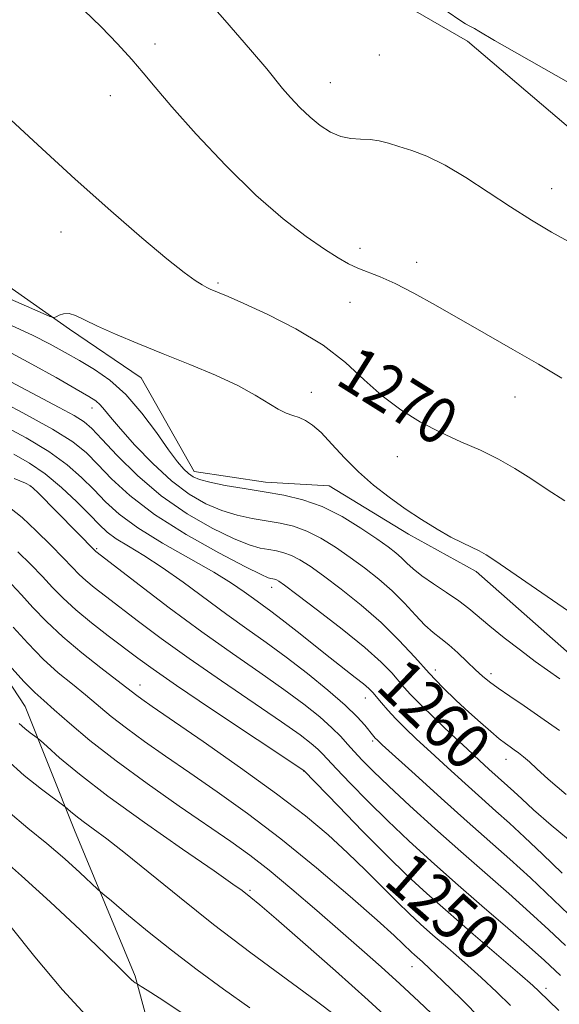
# Model space of a CAD drawing. Extents: x 2197300 to 2200200, y 347300 to 350200.
# Drawn here: x 2199400 to 2199494, y 348016 to 348187 of the extents above; entities that cross this region are included whole.
import ezdxf

# ---------------------------------------------------------------- set-up
doc = ezdxf.new("R2010")
doc.units = 0
doc.header["$MEASUREMENT"] = 0
for name, color, linetype, lineweight in [('DTM HARD BREAKLINE', 7, 'Continuous', 0), ('DTM SPOT ELEVATION', 2, 'Continuous', 13), ('INDEX CONTOUR', 41, 'Continuous', 13), ('INDEX CONTOUR LABEL', 244, 'Continuous', 0), ('INTERMEDIATE CONTOUR', 44, 'Continuous', 0)]:
    doc.layers.add(name, color=color, linetype=linetype, lineweight=lineweight)
doc.styles.add('Style-ITALICS', font='ITALICS.shx')

msp = doc.modelspace()

# ---------------------------------------------------------------- linework, layer by layer
at = {"layer": 'DTM HARD BREAKLINE'}
for points in [[(2199644.27, 347992.74, 1272.54), (2199614.83, 348045.86, 1272.8), (2199589.35, 348081.47, 1273.52), (2199553.49, 348117.03, 1274.75), (2199510.47, 348155.16, 1274.75), (2199477.88, 348182.95, 1275.73), (2199423.21, 348214.54, 1275.14), (2199388.74, 348227.38, 1273.19), (2199339.29, 348249.9, 1273.91), (2199315, 348312.13, 1277.93)], [(2199117.5, 347983.14, 1259.3), (2199155, 348020.31, 1259.69), (2199181.5, 348050.94, 1259.95), (2199209.95, 348080.28, 1259.69), (2199231.9, 348108.94, 1259.69), (2199252.59, 348131.76, 1259.75), (2199267.46, 348145.46, 1259.36), (2199293.39, 348156.61, 1261.51), (2199314.8, 348161.24, 1263.52), (2199342.74, 348156.81, 1265.08), (2199369.39, 348150.43, 1268.39), (2199393.44, 348144.04, 1269.56), (2199409.08, 348133.07, 1267.67), (2199421.45, 348124.68, 1267.22), (2199430.61, 348108.48, 1266.64), (2199442.95, 348106.59, 1266.7), (2199453.99, 348105.98, 1267.16), (2199467.67, 348097.6, 1267.42), (2199479.38, 348091.15, 1267.55), (2199496.98, 348075.64, 1267.16), (2199517.18, 348058.85, 1266.7), (2199532.82, 348046.57, 1266.77), (2199550.41, 348031.06, 1266.96), (2199566.75, 348007.76, 1266.83)], [(2199228.1, 348044.31, 1243.91), (2199242.93, 348069.05, 1245.34), (2199259.09, 348087.3, 1246.25), (2199278.5, 348102.31, 1245.86), (2199297.95, 348110.19, 1246.57), (2199327.17, 348110.96, 1246.96), (2199355.78, 348102.64, 1246.31), (2199377.9, 348091.69, 1245.79), (2199391.57, 348082.66, 1243.91), (2199401.38, 348067.77, 1242.93), (2199409.91, 348046.37, 1239.3), (2199420.4, 348021.09, 1236.18), (2199428.32, 347991.91, 1232.16)]]:
    msp.add_polyline3d(points, dxfattribs=at)
at = {"layer": 'DTM SPOT ELEVATION'}
for p in [(2199423.87, 348182.43, 1272.49), (2199462.62, 348180.55, 1275.18), (2199454.18, 348175.74, 1274.84), (2199416.14, 348173.5, 1271.22), (2199492.44, 348157.38, 1274.61), (2199407.6, 348149.92, 1269.33), (2199459.32, 348147.08, 1272.43), (2199469.09, 348144.67, 1272.48), (2199434.73, 348141.06, 1270.22), (2199457.56, 348137.72, 1271.3), (2199450.88, 348122.15, 1268.48), (2199486.11, 348121.36, 1271.31), (2199412.95, 348119.43, 1263.35), (2199465.76, 348111.02, 1269.23), (2199402.29, 348105.92, 1253.93), (2199413.77, 348095.09, 1254.18), (2199444.01, 348088.4, 1259.38), (2199472.3, 348074.1, 1262.57), (2199481.93, 348073.46, 1264.41), (2199421.26, 348071.51, 1248.65), (2199460.19, 348069.23, 1257.31), (2199461.51, 348061.82, 1255.74), (2199484.57, 348058.62, 1261.4), (2199449.53, 348056.6, 1249.95), (2199440.3, 348035.94, 1242.23), (2199468.31, 348022.75, 1245.23), (2199491.49, 348019.02, 1250.46)]:
    msp.add_point(p, dxfattribs=at)
at = {"layer": 'INDEX CONTOUR'}
for points in [[(2199397.329, 348170.781, 1270), (2199403.586, 348165.011, 1270), (2199410.053, 348159.067, 1270), (2199416.176, 348153.578, 1270), (2199421.566, 348148.889, 1270), (2199425.873, 348145.275, 1270), (2199428.864, 348142.905, 1270), (2199430.779, 348141.522, 1270), (2199431.975, 348140.765, 1270), (2199432.78, 348140.313, 1270), (2199433.411, 348140.011, 1270), (2199434.941, 348139.386, 1270), (2199436.503, 348138.719, 1270), (2199439.222, 348137.513, 1270), (2199443.343, 348135.609, 1270), (2199448.2, 348133.136, 1270), (2199452.901, 348130.298, 1270), (2199456.77, 348127.295, 1270), (2199460.024, 348124.312, 1270), (2199463.102, 348121.533, 1270), (2199466.353, 348119.102, 1270), (2199469.775, 348117.007, 1270), (2199473.275, 348115.196, 1270), (2199476.76, 348113.605, 1270), (2199480.121, 348112.12, 1270), (2199483.25, 348110.614, 1270), (2199486.092, 348108.984, 1270), (2199488.816, 348107.223, 1270), (2199491.646, 348105.345, 1270), (2199494.722, 348103.386, 1270)], [(2199395.274, 348121.583, 1260), (2199400.984, 348118.63, 1260), (2199406.136, 348115.805, 1260), (2199409.653, 348113.581, 1260), (2199411.986, 348111.692, 1260), (2199413.966, 348109.687, 1260), (2199416.336, 348107.209, 1260), (2199419.501, 348104.277, 1260), (2199423.776, 348101.005, 1260), (2199429.222, 348097.569, 1260), (2199434.872, 348094.391, 1260), (2199439.503, 348091.957, 1260), (2199442.22, 348090.603, 1260), (2199443.436, 348090.069, 1260), (2199443.892, 348089.946, 1260), (2199444.208, 348089.892, 1260), (2199444.516, 348089.821, 1260), (2199444.829, 348089.709, 1260), (2199445.249, 348089.471, 1260), (2199446.249, 348088.761, 1260), (2199448.387, 348087.17, 1260), (2199451.965, 348084.469, 1260), (2199456.227, 348081.175, 1260), (2199460.156, 348077.991, 1260), (2199462.967, 348075.469, 1260), (2199464.791, 348073.591, 1260), (2199466.94, 348071.064, 1260), (2199468.04, 348069.857, 1260), (2199469.701, 348068.175, 1260), (2199472.176, 348065.775, 1260), (2199475.066, 348063.024, 1260), (2199477.811, 348060.44, 1260), (2199479.973, 348058.429, 1260), (2199481.592, 348056.946, 1260), (2199484.802, 348054.082, 1260), (2199485.872, 348053.093, 1260), (2199487.255, 348051.785, 1260), (2199489.294, 348049.918, 1260), (2199492.371, 348047.241, 1260), (2199496.662, 348043.645, 1260)], [(2199400.109, 348094.541, 1250), (2199402.386, 348092.368, 1250), (2199404.365, 348090.31, 1250), (2199406.138, 348088.4, 1250), (2199407.963, 348086.519, 1250), (2199410.139, 348084.509, 1250), (2199412.842, 348082.279, 1250), (2199415.771, 348080.008, 1250), (2199420.848, 348076.174, 1250), (2199423.546, 348074.217, 1250), (2199427.57, 348071.429, 1250), (2199433.447, 348067.463, 1250), (2199449.591, 348056.693, 1250), (2199455.551, 348050.517, 1250), (2199459.742, 348046.216, 1250), (2199463.939, 348041.984, 1250), (2199467.523, 348038.501, 1250), (2199470.849, 348035.433, 1250), (2199474.516, 348032.194, 1250), (2199478.88, 348028.41, 1250), (2199486.963, 348021.444, 1250), (2199489.178, 348019.508, 1250), (2199490.246, 348018.544, 1250), (2199493.681, 348015.166, 1250)], [(2199398.133, 348058.627, 1240), (2199401.238, 348055.838, 1240), (2199404.195, 348053.49, 1240), (2199408.322, 348050.434, 1240), (2199409.244, 348049.625, 1240), (2199410.137, 348048.881, 1240), (2199411.412, 348047.897, 1240), (2199413.148, 348046.633, 1240), (2199415.521, 348044.877, 1240), (2199418.735, 348042.372, 1240), (2199428.056, 348034.766, 1240), (2199433.969, 348030.078, 1240), (2199440.424, 348025.18, 1240), (2199451.751, 348016.816, 1240), (2199455.08, 348014.293, 1240)]]:
    msp.add_polyline3d(points, dxfattribs=at)
at = {"layer": 'INTERMEDIATE CONTOUR'}
for points in [[(2199460.403, 348197.702, 1276), (2199476.58, 348186.543, 1276), (2199477.536, 348185.93, 1276), (2199478.293, 348185.516, 1276), (2199479.076, 348185.113, 1276), (2199479.871, 348184.682, 1276), (2199482.577, 348183.06, 1276), (2199486.029, 348181.058, 1276), (2199498.269, 348174.09, 1276)], [(2199430.646, 348192.542, 1274), (2199435.928, 348186.537, 1274), (2199440.371, 348181.413, 1274), (2199443.154, 348178.115, 1274), (2199445.9, 348174.741, 1274), (2199447.279, 348173.163, 1274), (2199448.902, 348171.449, 1274), (2199450.65, 348169.785, 1274), (2199452.421, 348168.336, 1274), (2199454.191, 348167.195, 1274), (2199455.956, 348166.438, 1274), (2199457.705, 348166.089, 1274), (2199459.41, 348165.981, 1274), (2199461.039, 348165.896, 1274), (2199462.592, 348165.656, 1274), (2199464.2, 348165.249, 1274), (2199466.033, 348164.706, 1274), (2199468.235, 348164.015, 1274), (2199470.875, 348163.01, 1274), (2199474.001, 348161.484, 1274), (2199477.606, 348159.325, 1274), (2199481.469, 348156.792, 1274), (2199485.315, 348154.24, 1274), (2199488.938, 348151.946, 1274), (2199492.411, 348149.89, 1274), (2199495.875, 348147.977, 1274)], [(2199411.509, 348188.313, 1272), (2199414.509, 348185.4, 1272), (2199417.386, 348182.464, 1272), (2199419.86, 348179.781, 1272), (2199421.822, 348177.463, 1272), (2199423.862, 348174.96, 1272), (2199426.742, 348171.556, 1272), (2199430.977, 348166.812, 1272), (2199436.075, 348161.398, 1272), (2199441.294, 348156.263, 1272), (2199446.002, 348152.167, 1272), (2199449.992, 348149.116, 1272), (2199453.169, 348146.929, 1272), (2199455.512, 348145.419, 1272), (2199457.309, 348144.388, 1272), (2199458.923, 348143.637, 1272), (2199462.786, 348142.157, 1272), (2199465.388, 348140.999, 1272), (2199468.603, 348139.337, 1272), (2199472.373, 348137.238, 1272), (2199481.138, 348132.228, 1272), (2199485.752, 348129.577, 1272), (2199490.163, 348127.007, 1272), (2199494.172, 348124.617, 1272)], [(2199397.394, 348138.885, 1268), (2199403.98, 348136.015, 1268), (2199405.662, 348135.299, 1268), (2199406.382, 348135.095, 1268), (2199406.755, 348135.224, 1268), (2199407.29, 348135.511, 1268), (2199408.046, 348135.765, 1268), (2199408.982, 348135.795, 1268), (2199410.103, 348135.445, 1268), (2199411.641, 348134.712, 1268), (2199413.881, 348133.629, 1268), (2199417.02, 348132.237, 1268), (2199420.902, 348130.609, 1268), (2199425.28, 348128.829, 1268), (2199429.882, 348126.973, 1268), (2199434.324, 348125.115, 1268), (2199438.195, 348123.33, 1268), (2199441.189, 348121.692, 1268), (2199445.13, 348119.234, 1268), (2199446.506, 348118.56, 1268), (2199447.682, 348118.136, 1268), (2199448.762, 348117.778, 1268), (2199449.859, 348117.3, 1268), (2199451.094, 348116.501, 1268), (2199452.592, 348115.177, 1268), (2199454.444, 348113.211, 1268), (2199456.612, 348110.838, 1268), (2199459.022, 348108.379, 1268), (2199461.608, 348106.093, 1268), (2199464.322, 348103.989, 1268), (2199467.122, 348102.016, 1268), (2199469.942, 348100.149, 1268), (2199472.634, 348098.47, 1268), (2199475.028, 348097.093, 1268), (2199476.998, 348096.085, 1268), (2199478.599, 348095.338, 1268), (2199479.929, 348094.699, 1268), (2199481.14, 348094.003, 1268), (2199482.599, 348093.037, 1268), (2199501.646, 348079.935, 1268)], [(2199399.034, 348133.709, 1266), (2199402.644, 348132.027, 1266), (2199405.69, 348130.498, 1266), (2199408.313, 348129.075, 1266), (2199410.797, 348127.656, 1266), (2199413.374, 348126.117, 1266), (2199416.058, 348124.233, 1266), (2199418.805, 348121.751, 1266), (2199421.546, 348118.567, 1266), (2199424.086, 348115.176, 1266), (2199426.202, 348112.21, 1266), (2199427.74, 348110.155, 1266), (2199428.826, 348108.876, 1266), (2199429.658, 348108.081, 1266), (2199430.458, 348107.512, 1266), (2199431.561, 348107.043, 1266), (2199433.327, 348106.58, 1266), (2199435.988, 348106.054, 1266), (2199439.266, 348105.484, 1266), (2199442.75, 348104.912, 1266), (2199446.122, 348104.335, 1266), (2199449.417, 348103.567, 1266), (2199452.758, 348102.377, 1266), (2199456.193, 348100.638, 1266), (2199459.449, 348098.648, 1266), (2199462.181, 348096.812, 1266), (2199464.141, 348095.433, 1266), (2199465.493, 348094.406, 1266), (2199466.499, 348093.526, 1266), (2199467.421, 348092.611, 1266), (2199468.504, 348091.584, 1266), (2199469.983, 348090.389, 1266), (2199471.997, 348089.005, 1266), (2199474.263, 348087.528, 1266), (2199476.396, 348086.085, 1266), (2199478.139, 348084.747, 1266), (2199481.727, 348081.706, 1266), (2199484.254, 348079.673, 1266), (2199487.038, 348077.516, 1266), (2199489.608, 348075.585, 1266), (2199491.701, 348074.073, 1266), (2199493.878, 348072.543, 1266)], [(2199398.376, 348129.283, 1264), (2199402.551, 348127.033, 1264), (2199406.731, 348124.694, 1264), (2199410.188, 348122.724, 1264), (2199412.392, 348121.449, 1264), (2199413.629, 348120.655, 1264), (2199414.386, 348119.999, 1264), (2199415.12, 348119.151, 1264), (2199416.174, 348117.846, 1264), (2199417.863, 348115.837, 1264), (2199420.382, 348113.013, 1264), (2199423.454, 348109.818, 1264), (2199426.682, 348106.836, 1264), (2199429.745, 348104.528, 1264), (2199432.627, 348102.867, 1264), (2199435.386, 348101.707, 1264), (2199438.066, 348100.904, 1264), (2199440.656, 348100.345, 1264), (2199445.484, 348099.521, 1264), (2199447.784, 348098.985, 1264), (2199450.115, 348098.153, 1264), (2199452.545, 348096.915, 1264), (2199455.048, 348095.353, 1264), (2199457.582, 348093.598, 1264), (2199460.1, 348091.758, 1264), (2199462.542, 348089.831, 1264), (2199464.85, 348087.788, 1264), (2199466.971, 348085.645, 1264), (2199468.874, 348083.59, 1264), (2199470.535, 348081.852, 1264), (2199471.962, 348080.574, 1264), (2199473.287, 348079.538, 1264), (2199474.675, 348078.436, 1264), (2199476.233, 348077.052, 1264), (2199477.834, 348075.539, 1264), (2199479.292, 348074.141, 1264), (2199480.507, 348073.021, 1264), (2199481.702, 348072.033, 1264), (2199483.186, 348070.943, 1264), (2199485.198, 348069.565, 1264), (2199487.702, 348067.876, 1264), (2199490.591, 348065.897, 1264), (2199493.778, 348063.625, 1264)], [(2199397.3, 348124.833, 1262), (2199400.619, 348123.03, 1262), (2199407.281, 348119.538, 1262), (2199409.854, 348118.145, 1262), (2199411.566, 348117.072, 1262), (2199412.938, 348115.891, 1262), (2199414.674, 348114.062, 1262), (2199417.324, 348111.228, 1262), (2199420.818, 348107.768, 1262), (2199424.933, 348104.245, 1262), (2199429.396, 348101.144, 1262), (2199433.739, 348098.641, 1262), (2199437.444, 348096.832, 1262), (2199440.143, 348095.753, 1262), (2199442.047, 348095.207, 1262), (2199443.511, 348094.935, 1262), (2199444.846, 348094.707, 1262), (2199446.15, 348094.403, 1262), (2199447.472, 348093.932, 1262), (2199448.898, 348093.193, 1262), (2199450.649, 348092.057, 1262), (2199452.985, 348090.384, 1262), (2199456.049, 348088.093, 1262), (2199459.52, 348085.341, 1262), (2199462.96, 348082.339, 1262), (2199466.027, 348079.288, 1262), (2199468.75, 348076.317, 1262), (2199471.256, 348073.542, 1262), (2199473.644, 348071.051, 1262), (2199475.925, 348068.824, 1262), (2199478.092, 348066.815, 1262), (2199480.12, 348064.998, 1262), (2199481.92, 348063.435, 1262), (2199483.386, 348062.211, 1262), (2199484.459, 348061.367, 1262), (2199485.261, 348060.784, 1262), (2199485.959, 348060.299, 1262), (2199486.703, 348059.767, 1262), (2199487.564, 348059.095, 1262), (2199488.59, 348058.207, 1262), (2199489.899, 348056.992, 1262), (2199491.865, 348055.197, 1262), (2199494.923, 348052.534, 1262)], [(2199397.348, 348116.509, 1258), (2199401.57, 348114.269, 1258), (2199405.501, 348111.917, 1258), (2199408.654, 348109.632, 1258), (2199411.149, 348107.436, 1258), (2199413.257, 348105.312, 1258), (2199415.284, 348103.224, 1258), (2199417.662, 348101.062, 1258), (2199420.857, 348098.698, 1258), (2199425.113, 348096.072, 1258), (2199433.993, 348091.021, 1258), (2199437.086, 348089.119, 1258), (2199439.243, 348087.647, 1258), (2199440.856, 348086.472, 1258), (2199443.873, 348084.304, 1258), (2199445.859, 348082.806, 1258), (2199448.427, 348080.781, 1258), (2199454.118, 348076.232, 1258), (2199458.469, 348072.829, 1258), (2199459.896, 348071.692, 1258), (2199460.835, 348070.873, 1258), (2199461.5, 348070.188, 1258), (2199463.003, 348068.399, 1258), (2199464.109, 348067.128, 1258), (2199465.47, 348065.657, 1258), (2199467.104, 348064.011, 1258), (2199469.09, 348062.111, 1258), (2199471.518, 348059.855, 1258), (2199474.402, 348057.213, 1258), (2199477.463, 348054.439, 1258), (2199480.34, 348051.861, 1258), (2199482.805, 348049.68, 1258), (2199485.134, 348047.6, 1258), (2199487.732, 348045.198, 1258), (2199490.867, 348042.202, 1258), (2199494.259, 348038.941, 1258)], [(2199399.423, 348111.434, 1256), (2199402.154, 348109.908, 1256), (2199404.865, 348108.029, 1256), (2199407.654, 348105.681, 1256), (2199410.311, 348103.179, 1256), (2199412.549, 348100.936, 1256), (2199414.202, 348099.255, 1256), (2199415.588, 348097.972, 1256), (2199417.148, 348096.809, 1256), (2199419.236, 348095.51, 1256), (2199421.895, 348093.907, 1256), (2199425.082, 348091.853, 1256), (2199428.712, 348089.282, 1256), (2199436.286, 348083.678, 1256), (2199439.745, 348081.207, 1256), (2199443.076, 348078.855, 1256), (2199446.515, 348076.345, 1256), (2199450.188, 348073.505, 1256), (2199453.751, 348070.598, 1256), (2199456.742, 348067.996, 1256), (2199458.818, 348065.99, 1256), (2199460.117, 348064.553, 1256), (2199461.697, 348062.566, 1256), (2199461.924, 348062.312, 1256), (2199462.236, 348062.001, 1256), (2199463.14, 348061.167, 1256), (2199468.831, 348055.996, 1256), (2199473.333, 348051.931, 1256), (2199477.852, 348047.885, 1256), (2199485.222, 348041.357, 1256), (2199488.77, 348038.111, 1256), (2199496.744, 348030.537, 1256)], [(2199399.513, 348107.241, 1254), (2199401.446, 348106.411, 1254), (2199402.33, 348105.955, 1254), (2199402.849, 348105.52, 1254), (2199403.586, 348104.798, 1254), (2199413.614, 348094.634, 1254), (2199413.844, 348094.45, 1254), (2199421.082, 348088.86, 1254), (2199426.321, 348084.875, 1254), (2199431.931, 348080.718, 1254), (2199437.217, 348076.958, 1254), (2199441.97, 348073.658, 1254), (2199446.106, 348070.752, 1254), (2199449.557, 348068.189, 1254), (2199452.329, 348065.972, 1254), (2199454.442, 348064.118, 1254), (2199455.965, 348062.609, 1254), (2199457.145, 348061.293, 1254), (2199458.278, 348059.984, 1254), (2199459.655, 348058.488, 1254), (2199461.556, 348056.567, 1254), (2199464.264, 348053.977, 1254), (2199467.934, 348050.579, 1254), (2199472.241, 348046.673, 1254), (2199476.734, 348042.667, 1254), (2199485.024, 348035.399, 1254), (2199488.674, 348032.142, 1254), (2199491.942, 348029.115, 1254), (2199494.807, 348026.414, 1254)], [(2199398.707, 348102.229, 1252), (2199400.856, 348100.478, 1252), (2199403.316, 348098.198, 1252), (2199405.815, 348095.725, 1252), (2199407.971, 348093.507, 1252), (2199409.525, 348091.871, 1252), (2199410.709, 348090.654, 1252), (2199411.877, 348089.572, 1252), (2199413.343, 348088.365, 1252), (2199415.267, 348086.873, 1252), (2199420.965, 348082.517, 1252), (2199424.933, 348079.546, 1252), (2199429.751, 348076.073, 1252), (2199435.332, 348072.21, 1252), (2199445.697, 348065.158, 1252), (2199448.922, 348062.88, 1252), (2199450.869, 348061.396, 1252), (2199452.016, 348060.405, 1252), (2199452.835, 348059.592, 1252), (2199455.252, 348056.971, 1252), (2199457.603, 348054.502, 1252), (2199460.649, 348051.391, 1252), (2199464.101, 348047.981, 1252), (2199467.736, 348044.534, 1252), (2199471.603, 348041.004, 1252), (2199475.819, 348037.264, 1252), (2199480.387, 348033.286, 1252), (2199484.835, 348029.434, 1252), (2199488.577, 348026.172, 1252), (2199491.187, 348023.839, 1252), (2199493.997, 348021.255, 1252)], [(2199399.005, 348088.981, 1248), (2199400.759, 348087.113, 1248), (2199402.731, 348084.944, 1248), (2199405.063, 348082.5, 1248), (2199407.878, 348079.837, 1248), (2199411.182, 348077.058, 1248), (2199414.501, 348074.454, 1248), (2199417.24, 348072.364, 1248), (2199418.977, 348071.02, 1248), (2199420.679, 348069.674, 1248), (2199421.57, 348069.028, 1248), (2199423.341, 348067.799, 1248), (2199432.157, 348061.723, 1248), (2199438.638, 348057.183, 1248), (2199444.878, 348052.675, 1248), (2199449.869, 348048.838, 1248), (2199453.796, 348045.546, 1248), (2199457.145, 348042.482, 1248), (2199460.294, 348039.42, 1248), (2199465.743, 348033.95, 1248), (2199467.844, 348031.906, 1248), (2199469.783, 348030.116, 1248), (2199471.914, 348028.232, 1248), (2199474.49, 348025.996, 1248), (2199477.358, 348023.487, 1248), (2199480.266, 348020.876, 1248), (2199482.975, 348018.336, 1248), (2199485.318, 348016.062, 1248)], [(2199399.286, 348081.519, 1246), (2199401.841, 348078.723, 1246), (2199404.53, 348075.977, 1246), (2199407.114, 348073.634, 1246), (2199409.548, 348071.623, 1246), (2199411.834, 348069.787, 1246), (2199416.289, 348066.077, 1246), (2199418.89, 348064.024, 1246), (2199422.015, 348061.739, 1246), (2199425.686, 348059.173, 1246), (2199429.887, 348056.287, 1246), (2199434.605, 348053.025, 1246), (2199439.841, 348049.265, 1246), (2199445.598, 348044.869, 1246), (2199451.745, 348039.86, 1246), (2199457.58, 348034.894, 1246), (2199462.267, 348030.788, 1246), (2199465.211, 348028.14, 1246), (2199466.782, 348026.667, 1246), (2199468.181, 348025.295, 1246), (2199468.72, 348024.798, 1246), (2199470.1, 348023.581, 1246), (2199471.399, 348022.385, 1246), (2199473.568, 348020.307, 1246), (2199476.772, 348017.165, 1246), (2199480.39, 348013.58, 1246)], [(2199398.619, 348074.945, 1244), (2199401.183, 348072.118, 1244), (2199403.047, 348070.207, 1244), (2199404.595, 348068.794, 1244), (2199406.428, 348067.209, 1244), (2199409.053, 348064.919, 1244), (2199412.6, 348061.927, 1244), (2199417.102, 348058.374, 1244), (2199422.46, 348054.45, 1244), (2199428.031, 348050.548, 1244), (2199436.953, 348044.415, 1244), (2199440.234, 348042.049, 1244), (2199443.589, 348039.435, 1244), (2199447.535, 348036.164, 1244), (2199451.807, 348032.506, 1244), (2199455.95, 348028.904, 1244), (2199459.624, 348025.687, 1244), (2199462.954, 348022.734, 1244), (2199466.179, 348019.81, 1244), (2199469.465, 348016.755, 1244), (2199472.694, 348013.695, 1244)], [(2199400.35, 348064.867, 1242), (2199401.335, 348063.983, 1242), (2199402.273, 348063.236, 1242), (2199403.457, 348062.356, 1242), (2199404.02, 348061.875, 1242), (2199405.169, 348060.844, 1242), (2199407.341, 348058.923, 1242), (2199410.785, 348056.057, 1242), (2199415.705, 348052.261, 1242), (2199422.033, 348047.696, 1242), (2199428.625, 348043.097, 1242), (2199434.065, 348039.34, 1242), (2199437.321, 348037.061, 1242), (2199438.889, 348035.92, 1242), (2199440.436, 348034.722, 1242), (2199441.945, 348033.487, 1242), (2199444.818, 348031.036, 1242), (2199449.433, 348027.017, 1242), (2199455.063, 348022.047, 1242), (2199460.71, 348016.987, 1242), (2199465.555, 348012.54, 1242)], [(2199398.421, 348049.617, 1238), (2199401.845, 348046.753, 1238), (2199405.14, 348044.088, 1238), (2199408.227, 348041.438, 1238), (2199410.872, 348039.04, 1238), (2199413.917, 348036.187, 1238), (2199414.824, 348035.381, 1238), (2199416.298, 348034.123, 1238), (2199418.925, 348031.904, 1238), (2199422.518, 348028.93, 1238), (2199426.698, 348025.59, 1238), (2199431.134, 348022.212, 1238), (2199435.688, 348018.882, 1238), (2199440.271, 348015.627, 1238)], [(2199397.115, 348041.696, 1236), (2199400.777, 348038.5, 1236), (2199405.701, 348034.004, 1236), (2199410.968, 348029.07, 1236), (2199415.367, 348024.87, 1236), (2199418.004, 348022.282, 1236), (2199419.756, 348020.471, 1236), (2199420.109, 348020.165, 1236), (2199420.396, 348019.973, 1236), (2199420.735, 348019.791, 1236), (2199421.46, 348019.348, 1236), (2199422.497, 348018.698, 1236), (2199424.579, 348017.346, 1236), (2199428.282, 348014.878, 1236)], [(2199398.94, 348029.606, 1234), (2199403.087, 348024.485, 1234), (2199407.832, 348018.761, 1234), (2199412.6, 348013.596, 1234)]]:
    msp.add_polyline3d(points, dxfattribs=at)

# ---------------------------------------------------------------- texts
at = {"layer": 'INDEX CONTOUR LABEL', "style": 'Style-ITALICS', "width": 0.875}
for s, rotation, p in [('1270', 328, (2199454.79, 348123.774, 1270)), ('1260', 315.9, (2199461.787, 348070.946, 1260)), ('1250', 318.6, (2199463.128, 348037.201, 1250))]:
    msp.add_text(s, height=8, rotation=rotation, dxfattribs=at).set_placement(p)

doc.saveas('drawing.dxf')
